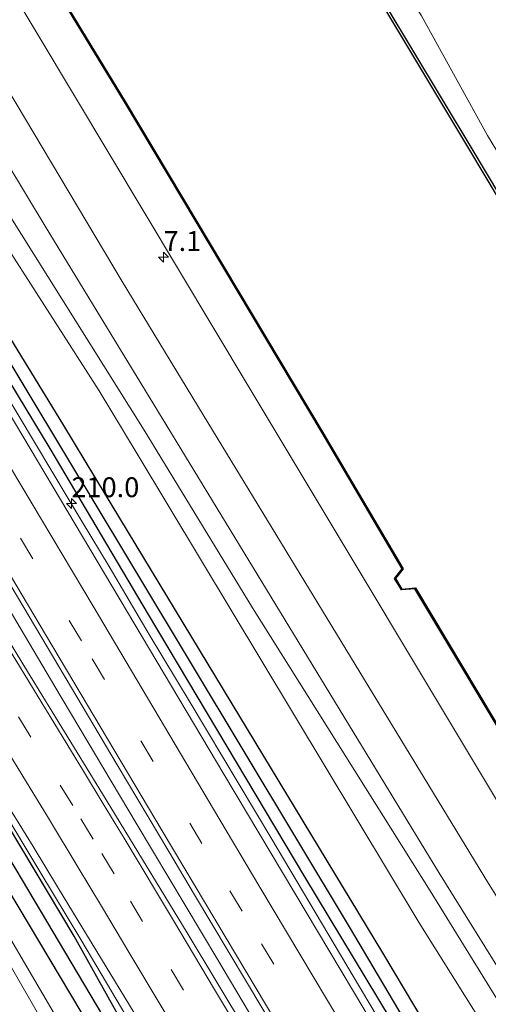
# Model space of a CAD drawing. Units: metres. Extents: x 181950 to 186460, y 356250 to 362500.
# Drawn here: x 185616 to 185675, y 357269 to 357392 of the extents above; entities that cross this region are included whole.
import ezdxf
from ezdxf.enums import TextEntityAlignment as Align

# ---------------------------------------------------------------- set-up
doc = ezdxf.new("R2010")
doc.units = ezdxf.units.M
doc.linetypes.add('VW-3-9_STREEP', pattern=[12, 3, -9])
doc.layers.get('0').update_dxf_attribs({"lineweight": 25})
for name, color, linetype, lineweight in [('B-ME-AM-KILOMETR-S-B1', 7, 'Continuous', 18), ('B-ME-BV-GELEIDECONSTRUCTIE-GELEIDERAIL-L-B1', 213, 'BV-GELEIDERAIL', 18), ('B-ME-GR-BOMENSTRUIKEN-GV-B6', 93, 'Continuous', 18), ('B-ME-GW-KRUINLIJN-L-B1', 93, 'Continuous', 18), ('B-ME-GW-TEENLIJN-L-B1', 93, 'Continuous', 18), ('B-ME-IE-GRASLAND-GV-B6', 93, 'Continuous', 18), ('B-ME-OB-WATERLIJN-L-B1', 133, 'OB-WATERLIJN', 18), ('B-ME-OG-WATER-GV-B6', 153, 'Continuous', 18), ('B-ME-VH-VERH_SOORT-BITUMEN-GV-B6', 8, 'IE-TERREINAFSCHEIDING-NATUURLIJK-HOUTWAL', 18), ('B-ME-VW-MARKERING-39STREEP-015-L-B1', 255, 'VW-3-9_STREEP', 18), ('B-ME-VW-MARKERING-STREEP-015-L-B1', 7, 'Continuous', 18)]:
    doc.layers.add(name, color=color, linetype=linetype, lineweight=lineweight)
for name, color, linetype in [('B-ME-GC-DAMWAND-GV-B6', 10, 'Continuous'), ('B-ME-GW-INSTEEKWATERGANG-L-B1', 10, 'Continuous'), ('B-ME-GW-WATERGANG-GREPPEL-L-B1', 10, 'Continuous'), ('B-ME-OB-BESCHOEIING-GV-B6', 10, 'Continuous')]:
    doc.layers.add(name, color=color, linetype=linetype)
doc.styles.add('NLCS-ISO', font='NLCS-ISO.TTF')
doc.linetypes.add('BV-GELEIDERAIL', pattern='A,10,-3,[108,NLCS.SHX,S=1,R=0,X=0,Y=0],-3', length=16)
doc.linetypes.add('IE-TERREINAFSCHEIDING-NATUURLIJK-HOUTWAL', pattern='A,7,-1.5,[67,NLCS.SHX,S=0.75,R=45,X=0,Y=0],-1.5,7,-1.5,[70,NLCS.SHX,S=0.75,R=0,X=0,Y=0],-1.5', length=20)
doc.linetypes.add('OB-WATERLIJN', pattern='A,10,[32,NLCS.SHX,S=2,R=0,X=0,Y=0],-12', length=22)

# ---------------------------------------------------------------- blocks, each defined once
blk = doc.blocks.new('hecto')
for p, q in [((0, 0.625), (-0.625, 0)), ((0, -0.625), (0, 0.625)), ((-0.625, 0), (0.625, 0)), ((0.625, 0), (0, -0.625))]:
    blk.add_line(p, q)

msp = doc.modelspace()

# ---------------------------------------------------------------- linework, layer by layer
at = {"layer": 'B-ME-BV-GELEIDECONSTRUCTIE-GELEIDERAIL-L-B1'}
msp.add_line((185626.987, 357323.535, 29.658), (185623.591, 357329.175, 29.655), dxfattribs=at)
for points in [[(185483.193, 357564.8, 29.578), (185489.623, 357554.026, 29.573), (185502.414, 357532.546, 29.581), (185512.678, 357515.381, 29.563), (185522.902, 357498.191, 29.58), (185534.778, 357478.155, 29.55), (185544.985, 357460.956, 29.567), (185555.207, 357443.766, 29.562), (185565.474, 357426.602, 29.573), (185570.602, 357418.017, 29.579), (185580.712, 357400.728, 29.608), (185590.993, 357383.572, 29.606), (185601.313, 357366.44, 29.618), (185611.544, 357349.255, 29.636), (185621.83, 357332.102, 29.653), (185623.591, 357329.175, 29.655)], [(185660.543, 357240.451, 29.784), (185650.818, 357256.902, 29.784), (185640.596, 357274.092, 29.82), (185630.359, 357291.273, 29.771), (185620.151, 357308.472, 29.783), (185610.032, 357325.56, 29.734), (185597.567, 357346.498, 29.746)], [(185671.994, 357247.852, 29.67), (185667.836, 357254.88, 29.664), (185657.595, 357272.059, 29.658), (185647.393, 357289.261, 29.642), (185637.141, 357306.434, 29.645), (185631.999, 357315.01, 29.656), (185626.987, 357323.535, 29.658)], [(185606.937, 357304.075, 29.595), (185618.254, 357285.221, 29.602), (185623.4, 357276.647, 29.602)], [(185649.405, 357233.252, 29.592), (185643.967, 357242.339, 29.584), (185633.689, 357259.496, 29.601), (185628.498, 357268.044, 29.594), (185623.4, 357276.647, 29.602)]]:
    msp.add_polyline3d(points, dxfattribs=at)
at = {"layer": 'B-ME-GC-DAMWAND-GV-B6'}
msp.add_polyline3d([(185645.8376, 357420.6465, 29.2436), (185650.5791, 357412.6614, 29.212), (185661.4577, 357394.443, 29.218), (185672.3857, 357376.249, 29.216), (185683.3119, 357357.9428, 29.211), (185695.5279, 357337.5098, 29.199), (185707.1736, 357317.9982, 29.215), (185718.9278, 357298.483, 29.212), (185727.6495, 357283.8239, 29.207), (185727.4058, 357283.6664, 28.514), (185718.6789, 357298.334, 28.514), (185706.9249, 357317.849, 28.514), (185695.2789, 357337.361, 28.514), (185683.0629, 357357.794, 28.514), (185672.1369, 357376.1, 28.514), (185661.2089, 357394.294, 28.514), (185650.3299, 357412.513, 28.514), (185645.5899, 357420.4957, 28.514), (185645.8376, 357420.6465, 29.2436)], dxfattribs=at)
at = {"layer": 'B-ME-GR-BOMENSTRUIKEN-GV-B6'}
for points in [[(185493.487, 357571.453, 29.237), (185496.637, 357573.489, 30.729), (185500.4, 357567.339, 30.73), (185529.927, 357514.807, 30.823), (185558.144, 357466.02, 30.833), (185579.195, 357426.815, 30.642), (185593.814, 357401.136, 30.505), (185612.412, 357370.872, 30.333), (185631.363, 357340.664, 30.505), (185644.967, 357318.35, 30.472), (185667.267, 357282.76, 30.419), (185684.023, 357255.626, 30.499), (185681.406, 357253.935, 29.325), (185665.882, 357278.736, 29.41), (185630.471, 357337.72, 29.235), (185625.729, 357345.619, 29.32), (185587.17, 357405.833, 29.102), (185571.29, 357434.53, 29.178), (185540.418, 357488.688, 29.287), (185512.024, 357541.686, 29.748), (185493.58, 357571.301, 29.238), (185493.487, 357571.453, 29.237)], [(185487.772, 357567.759, 28.802), (185493.487, 357571.453, 29.237), (185493.58, 357571.301, 29.238), (185512.024, 357541.686, 29.748), (185540.418, 357488.688, 29.287), (185571.29, 357434.53, 29.178), (185587.17, 357405.833, 29.102), (185625.729, 357345.619, 29.32), (185630.471, 357337.72, 29.235), (185665.882, 357278.736, 29.41), (185681.406, 357253.935, 29.325), (185675.946, 357250.406, 28.822), (185661.287, 357274.973, 28.85), (185625.244, 357334.623, 29.235), (185621.111, 357341.462, 28.835), (185591.41, 357390.023, 28.813), (185588.928, 357392.654, 28.78), (185584.38, 357400.897, 28.851), (185578.684, 357412.95, 28.922), (185550.943, 357460.698, 29.086), (185497.1, 357552.295, 29.245), (185487.772, 357567.759, 28.802)], [(185468.359, 357308.691, 30.15), (185502.848, 357326.711, 29.954), (185537.575, 357344.795, 29.806), (185562.617, 357357.814, 29.478), (185565.835, 357359.447, 29.45), (185567.9, 357359.349, 29.459), (185569.992, 357357.797, 29.41), (185586.995, 357328.656, 29.287), (185594.357, 357316.324, 29.27), (185628.788, 357258.646, 29.191), (185645.332, 357230.619, 29.237), (185642.582, 357228.842, 29.42)], [(185642.582, 357228.842, 29.42), (185637.588, 357237.369, 29.451), (185612.285, 357280.609, 29.239), (185596.137, 357308.202, 29.221), (185591.015, 357315.373, 29.215), (185586.627, 357319.93, 29.289), (185580.396, 357324.452, 29.414), (185573.224, 357328.862, 29.447), (185562.948, 357333.806, 29.512), (185558.625, 357335.073, 29.518), (185553.45, 357333.403, 29.507), (185543.135, 357327.308, 29.616), (185521.976, 357315.687, 29.731), (185500.543, 357306.866, 29.922), (185469.928, 357296.547, 29.976)]]:
    msp.add_polyline3d(points, dxfattribs=at)
at = {"layer": 'B-ME-GW-INSTEEKWATERGANG-L-B1'}
for points in [[(185487.772, 357567.759, 28.802), (185497.1, 357552.295, 29.245), (185550.943, 357460.698, 29.086), (185578.684, 357412.95, 28.922), (185584.38, 357400.897, 28.851), (185588.928, 357392.654, 28.78), (185591.41, 357390.023, 28.813), (185621.111, 357341.462, 28.835), (185625.244, 357334.623, 29.235)], [(185619.541, 357338.383, 28.442), (185589.719, 357387.69, 28.639), (185582.824, 357399.079, 28.589), (185578.372, 357407.432, 28.595), (185550.068, 357455.766, 28.644), (185510.313, 357522.286, 28.573), (185484.455, 357565.615, 28.486)], [(185673.167, 357248.61, 28.533), (185651.531, 357284.539, 28.661), (185631.92, 357317.499, 28.682), (185619.541, 357338.383, 28.442)], [(185625.244, 357334.623, 29.235), (185661.287, 357274.973, 28.85), (185675.946, 357250.406, 28.822)], [(185631.715, 357260.698, 28.743), (185622.577, 357277.08, 28.72), (185604.231, 357307.739, 28.693), (185588.519, 357332.998, 28.69)], [(185645.332, 357230.619, 29.237), (185628.788, 357258.646, 29.191), (185594.357, 357316.324, 29.27)]]:
    msp.add_polyline3d(points, dxfattribs=at)
at = {"layer": 'B-ME-GW-KRUINLIJN-L-B1'}
for points in [[(185644.552, 357346.061, 30.247), (185600.392, 357419.832, 30.272), (185568.691, 357473.131, 30.621), (185505.823, 357578.49, 30.518), (185505.414, 357579.162, 30.519)], [(185730.1511, 357285.4407, 29.6695), (185721.7499, 357299.961, 30.16), (185710.3229, 357318.589, 29.846), (185697.8979, 357339.291, 29.657), (185685.7129, 357359.215, 29.74), (185674.4709, 357377.713, 29.585), (185666.1679, 357392.744, 29.465), (185654.5439, 357411.157, 29.362), (185647.651, 357421.751, 29.42)], [(185694.393, 357262.329, 30.361), (185679.111, 357288.33, 30.228), (185644.552, 357346.061, 30.247)]]:
    msp.add_polyline3d(points, dxfattribs=at)
at = {"layer": 'B-ME-GW-TEENLIJN-L-B1'}
for points in [[(185630.471, 357337.72, 29.235), (185625.729, 357345.619, 29.32), (185587.17, 357405.833, 29.102), (185571.29, 357434.53, 29.178), (185540.418, 357488.688, 29.287), (185512.024, 357541.686, 29.748), (185493.58, 357571.301, 29.238), (185493.487, 357571.453, 29.237)], [(185630.471, 357337.72, 29.235), (185665.882, 357278.736, 29.41), (185681.406, 357253.935, 29.325)]]:
    msp.add_polyline3d(points, dxfattribs=at)
at = {"layer": 'B-ME-GW-WATERGANG-GREPPEL-L-B1'}
for points in [[(185623.785, 357333.758, 28.145), (185604.515, 357365.847, 28.147), (185591.469, 357387.591, 28.057), (185588.246, 357391.699, 28.147), (185584.187, 357398.252, 28.197), (185580.111, 357406.808, 28.147), (185569.379, 357425.022, 28.147), (185530.087, 357491.009, 28.147), (185486.072, 357566.66, 27.688)], [(185623.785, 357333.758, 28.145), (185657.12, 357278.248, 28.142), (185674.204, 357249.28, 28.11)], [(185596.236, 357317.437, 28.179), (185631.686, 357257.732, 28.117), (185647.14, 357231.788, 28.06)]]:
    msp.add_polyline3d(points, dxfattribs=at)
at = {"layer": 'B-ME-IE-GRASLAND-GV-B6'}
for points in [[(185502.04, 357577.017, 30.796), (185505.414, 357579.162, 30.519), (185505.823, 357578.49, 30.518), (185568.691, 357473.131, 30.621), (185600.392, 357419.832, 30.272), (185644.552, 357346.061, 30.247), (185679.111, 357288.33, 30.228), (185694.393, 357262.329, 30.361), (185689.82, 357259.374, 30.634), (185674.577, 357283.717, 30.563), (185638.75, 357342.624, 30.494), (185628.58, 357359.346, 30.474), (185606.374, 357396.686, 30.474), (185589.729, 357426.01, 30.56), (185570.055, 357462.342, 30.78), (185544.2, 357506.366, 30.801), (185502.04, 357577.017, 30.796)], [(185550.97, 357511.684, 29.049), (185574.139, 357472.667, 29.049), (185588.215, 357449.32, 29.049), (185587.323, 357448.367, 29.049), (185588.313, 357446.648, 29.049), (185589.721, 357446.698, 29.049), (185606.126, 357419.317, 29.049), (185628.901, 357381.954, 29.049), (185653.723, 357340.328, 29.049), (185663.773, 357323.26, 29.049), (185662.783, 357322.046, 29.049), (185663.652, 357320.597, 29.049), (185665.364, 357320.748, 29.049), (185679.193, 357297.609, 29.049), (185692.661, 357275.125, 29.049), (185698.605, 357265.056, 29.049), (185694.393, 357262.329, 30.361), (185679.111, 357288.33, 30.228), (185644.552, 357346.061, 30.247), (185600.392, 357419.832, 30.272), (185568.691, 357473.131, 30.621), (185505.823, 357578.49, 30.518)], [(185496.637, 357573.489, 30.729), (185498.733, 357574.844, 30.794), (185543.229, 357500.203, 30.762), (185562.035, 357468.016, 30.794), (185573.67, 357446.114, 30.762), (185587.079, 357420.677, 30.593), (185602.105, 357394.204, 30.506), (185618.913, 357366.335, 30.479), (185634.779, 357340.271, 30.49), (185668.38, 357285.072, 30.512), (185685.901, 357256.84, 30.621), (185684.023, 357255.626, 30.499), (185667.267, 357282.76, 30.419), (185644.967, 357318.35, 30.472), (185631.363, 357340.664, 30.505), (185612.412, 357370.872, 30.333), (185593.814, 357401.136, 30.505), (185579.195, 357426.815, 30.642), (185558.144, 357466.02, 30.833), (185529.927, 357514.807, 30.823), (185500.4, 357567.339, 30.73), (185496.637, 357573.489, 30.729)], [(185486.072, 357566.66, 27.688), (185487.772, 357567.759, 28.802), (185497.1, 357552.295, 29.245), (185550.943, 357460.698, 29.086), (185578.684, 357412.95, 28.922), (185584.38, 357400.897, 28.851), (185588.928, 357392.654, 28.78), (185591.41, 357390.023, 28.813), (185621.111, 357341.462, 28.835), (185625.244, 357334.623, 29.235), (185661.287, 357274.973, 28.85), (185675.946, 357250.406, 28.822), (185674.204, 357249.28, 28.11), (185657.12, 357278.248, 28.142), (185623.785, 357333.758, 28.145), (185604.515, 357365.847, 28.147), (185591.469, 357387.591, 28.057), (185588.246, 357391.699, 28.147), (185584.187, 357398.252, 28.197), (185580.111, 357406.808, 28.147), (185569.379, 357425.022, 28.147), (185530.087, 357491.009, 28.147), (185486.072, 357566.66, 27.688)], [(185484.455, 357565.615, 28.486), (185486.072, 357566.66, 27.688), (185530.087, 357491.009, 28.147), (185569.379, 357425.022, 28.147), (185580.111, 357406.808, 28.147), (185584.187, 357398.252, 28.197), (185588.246, 357391.699, 28.147), (185591.469, 357387.591, 28.057), (185604.515, 357365.847, 28.147), (185623.785, 357333.758, 28.145), (185657.12, 357278.248, 28.142), (185674.204, 357249.28, 28.11), (185673.167, 357248.61, 28.533), (185651.531, 357284.539, 28.661), (185631.92, 357317.499, 28.682), (185619.541, 357338.383, 28.442), (185589.719, 357387.69, 28.639), (185582.824, 357399.079, 28.589), (185578.372, 357407.432, 28.595), (185550.068, 357455.766, 28.644), (185510.313, 357522.286, 28.573), (185484.455, 357565.615, 28.486)], [(185619.541, 357338.383, 28.442), (185631.92, 357317.499, 28.682), (185651.531, 357284.539, 28.661), (185673.167, 357248.61, 28.533), (185671.751, 357248.327, 29.697), (185671.368, 357247.092, 28.897), (185662.027, 357262.745, 28.894), (185641.371, 357297.447, 28.895), (185597.41, 357371.349, 28.814), (185558.983, 357435.706, 28.853), (185534.552, 357476.706, 28.853), (185523.062, 357496.006, 28.855), (185496.497, 357540.673, 28.865), (185483.127, 357563.095, 28.869), (185482.998, 357565.166, 29.615), (185484.455, 357565.615, 28.486), (185510.313, 357522.286, 28.573), (185550.068, 357455.766, 28.644), (185578.372, 357407.432, 28.595), (185582.824, 357399.079, 28.589), (185589.719, 357387.69, 28.639), (185619.541, 357338.383, 28.442)], [(185665.228, 357236.103, 29.128), (185662.408, 357237.517, 29.822), (185664.106, 357231.883, 29.127), (185648.075, 357258.673, 29.134), (185636.765, 357277.483, 29.142), (185626.124, 357294.951, 29.117), (185616.273, 357311.116, 29.123), (185612.207, 357317.769, 29.112), (185606.916, 357326.481, 29.107), (185601.461, 357335.569, 29.119), (185590.496, 357353.959, 29.14), (185577.936, 357375.056, 29.148), (185558.301, 357407.996, 29.133), (185552.421, 357417.868, 29.134), (185550.271, 357421.491, 29.133), (185545.977, 357428.837, 29.131), (185544.256, 357431.763, 29.13), (185530.597, 357454.751, 29.145), (185520.417, 357471.87, 29.137), (185503.468, 357500.207, 29.13), (185473.504, 357550.536, 29.13)], [(185464.583, 357540.527, 28.535), (185505.339, 357472.27, 28.578), (185549.053, 357399.341, 28.688), (185552.902, 357391.492, 28.628), (185558.15, 357380.447, 28.597), (185560.982, 357375.618, 28.597), (185566.659, 357368.291, 28.685), (185570.348, 357363.64, 28.772), (185588.519, 357332.998, 28.69), (185604.231, 357307.739, 28.693), (185622.577, 357277.08, 28.72), (185631.715, 357260.698, 28.743), (185648.568, 357232.711, 28.721), (185647.14, 357231.788, 28.06), (185631.686, 357257.732, 28.117), (185596.236, 357317.437, 28.179), (185572.934, 357356.682, 28.219), (185569.546, 357362.607, 28.339), (185567.893, 357365.496, 28.339), (185563.045, 357371.192, 28.303), (185560.408, 357375.148, 28.266), (185555.354, 357384.258, 28.213)], [(185631.715, 357260.698, 28.743), (185622.577, 357277.08, 28.72), (185604.231, 357307.739, 28.693), (185588.519, 357332.998, 28.69), (185570.348, 357363.64, 28.772), (185566.659, 357368.291, 28.685), (185560.982, 357375.618, 28.597), (185562.601, 357376.626, 28.597), (185559.819, 357381.358, 28.597), (185558.15, 357380.447, 28.597), (185552.902, 357391.492, 28.628), (185549.053, 357399.341, 28.688), (185505.339, 357472.27, 28.578), (185464.583, 357540.527, 28.535)], [(185685.7129, 357359.215, 29.74), (185674.4709, 357377.713, 29.585), (185666.1679, 357392.744, 29.465), (185654.5439, 357411.157, 29.362), (185647.651, 357421.751, 29.42), (185639.744, 357434.944, 29.422), (185637.7384, 357433.7209, 29.2278), (185636.7984, 357435.1511, 29.241), (185628.194, 357449.0264, 29.227), (185618.9084, 357463.8474, 29.227), (185609.5587, 357478.6563, 29.228), (185600.4789, 357493.7118, 29.239), (185591.4053, 357509.0351, 29.201)], [(185506.706, 357501.853, 29.116), (185508.958, 357498.124, 29.11), (185512.278, 357492.611, 29.102), (185513.557, 357490.482, 29.1), (185517.408, 357484.044, 29.096), (185521.695, 357476.865, 29.093), (185527.336, 357467.435, 29.093), (185532.717, 357458.437, 29.097), (185536.27, 357452.466, 29.101), (185541.929, 357442.984, 29.128), (185549.549, 357430.204, 29.108), (185556.692, 357418.245, 29.114), (185564.125, 357405.778, 29.112), (185569.259, 357397.143, 29.102), (185577.637, 357383.089, 29.097), (185587.063, 357367.313, 29.104), (185598.854, 357347.598, 29.134), (185607.842, 357332.524, 29.143), (185619.19, 357313.438, 29.134), (185627.99, 357298.605, 29.126), (185634.467, 357287.699, 29.124), (185637.69, 357282.28, 29.127), (185650.472, 357260.814, 29.145), (185665.228, 357236.103, 29.128)], [(185494.647, 357493.756, 28.906), (185519.696, 357451.711, 28.869), (185541.56, 357414.924, 28.851), (185549.998, 357400.641, 28.863), (185580.443, 357349.558, 28.873), (185594.59, 357325.873, 28.863), (185600.649, 357315.784, 28.862), (185604.88, 357308.824, 28.861), (185607.95, 357303.803, 28.875), (185614.797, 357292.632, 28.907), (185617.422, 357288.337, 28.919), (185620.616, 357283.074, 28.916), (185630.107, 357267.437, 28.909)], [(185645.8376, 357420.6465, 29.2436), (185647.651, 357421.751, 29.42), (185654.5439, 357411.157, 29.362), (185666.1679, 357392.744, 29.465), (185674.4709, 357377.713, 29.585), (185685.7129, 357359.215, 29.74), (185697.8979, 357339.291, 29.657), (185710.3229, 357318.589, 29.846), (185721.7499, 357299.961, 30.16), (185730.1511, 357285.4407, 29.6695), (185727.6495, 357283.8239, 29.207), (185718.9278, 357298.483, 29.212), (185707.1736, 357317.9982, 29.215), (185695.5279, 357337.5098, 29.199), (185683.3119, 357357.9428, 29.211), (185672.3857, 357376.249, 29.216), (185661.4577, 357394.443, 29.218), (185650.5791, 357412.6614, 29.212), (185645.8376, 357420.6465, 29.2436)], [(185461.331, 357307.866, 29.319), (185509.433, 357332.605, 28.942), (185548.073, 357352.705, 28.767), (185555.432, 357356.098, 28.767), (185567.505, 357361.666, 28.225), (185569.546, 357362.607, 28.339), (185572.934, 357356.682, 28.219), (185596.236, 357317.437, 28.179), (185631.686, 357257.732, 28.117), (185647.14, 357231.788, 28.06), (185645.332, 357230.619, 29.237), (185628.788, 357258.646, 29.191), (185594.357, 357316.324, 29.27), (185586.995, 357328.656, 29.287), (185569.992, 357357.797, 29.41), (185567.9, 357359.349, 29.459), (185565.835, 357359.447, 29.45), (185562.617, 357357.814, 29.478), (185537.575, 357344.795, 29.806), (185502.848, 357326.711, 29.954), (185468.359, 357308.691, 30.15)], [(185469.928, 357296.547, 29.976), (185500.543, 357306.866, 29.922), (185521.976, 357315.687, 29.731), (185543.135, 357327.308, 29.616), (185553.45, 357333.403, 29.507), (185558.625, 357335.073, 29.518), (185562.948, 357333.806, 29.512), (185573.224, 357328.862, 29.447), (185580.396, 357324.452, 29.414), (185586.627, 357319.93, 29.289), (185591.015, 357315.373, 29.215), (185596.137, 357308.202, 29.221), (185612.285, 357280.609, 29.239), (185637.588, 357237.369, 29.451)], [(185623.08, 357258.571, 29.499), (185601.992, 357295.239, 29.317), (185595.81, 357305.899, 29.264), (185591.498, 357312.214, 29.247), (185589.145, 357314.888, 29.332), (185586.326, 357317.963, 29.446), (185582.417, 357321.098, 29.506), (185577.986, 357323.914, 29.484), (185573.653, 357325.972, 29.555), (185568.327, 357327.641, 29.539), (185564.198, 357328.296, 29.55), (185559.544, 357328.266, 29.55), (185555.185, 357327.805, 29.522), (185550.843, 357326.794, 29.539), (185546.509, 357325.403, 29.571), (185534.552, 357319.926, 29.713), (185523.806, 357314.616, 29.762), (185515.442, 357310.834, 29.839), (185507.363, 357307.715, 29.883), (185499.883, 357304.993, 29.883), (185483.851, 357299.505, 29.888)]]:
    msp.add_polyline3d(points, dxfattribs=at)
at = {"layer": 'B-ME-OB-BESCHOEIING-GV-B6'}
for points in [[(185698.605, 357265.056, 29.049), (185692.661, 357275.125, 29.049), (185679.193, 357297.609, 29.049), (185665.364, 357320.748, 29.049), (185663.652, 357320.597, 29.049), (185662.783, 357322.046, 29.049), (185663.773, 357323.26, 29.049), (185653.723, 357340.328, 29.049), (185628.901, 357381.954, 29.049), (185606.126, 357419.317, 29.049), (185589.721, 357446.698, 29.049), (185588.313, 357446.648, 29.049), (185587.323, 357448.367, 29.049), (185588.215, 357449.32, 29.049), (185574.139, 357472.667, 29.049), (185550.97, 357511.684, 29.049)], [(185551.056, 357511.735, 28.499), (185574.225, 357472.718, 28.499), (185588.34, 357449.307, 28.499), (185587.446, 357448.353, 28.499), (185588.37, 357446.75, 28.499), (185589.777, 357446.8, 28.499), (185606.211, 357419.369, 28.499), (185628.986, 357382.006, 28.499), (185653.809, 357340.379, 28.499), (185663.895, 357323.25, 28.499), (185662.905, 357322.037, 28.499), (185663.706, 357320.702, 28.499), (185665.417, 357320.853, 28.499), (185679.279, 357297.661, 28.499), (185692.747, 357275.176, 28.499), (185698.691, 357265.107, 28.499)]]:
    msp.add_polyline3d(points, dxfattribs=at)
at = {"layer": 'B-ME-OB-WATERLIJN-L-B1'}
for points in [[(185698.691, 357265.107, 28.499), (185692.747, 357275.176, 28.499), (185679.279, 357297.661, 28.499), (185665.417, 357320.853, 28.499), (185663.706, 357320.702, 28.499), (185662.905, 357322.037, 28.499), (185663.895, 357323.25, 28.499), (185653.809, 357340.379, 28.499), (185628.986, 357382.006, 28.499), (185606.211, 357419.369, 28.499), (185589.777, 357446.8, 28.499), (185588.37, 357446.75, 28.499), (185587.446, 357448.353, 28.499), (185588.34, 357449.307, 28.499), (185574.225, 357472.718, 28.499), (185551.056, 357511.735, 28.499), (185529.743, 357547.341, 28.499), (185509.157, 357581.582, 28.499)], [(185727.4058, 357283.6664, 28.514), (185718.6789, 357298.334, 28.514), (185706.9249, 357317.849, 28.514), (185695.2789, 357337.361, 28.514), (185683.0629, 357357.794, 28.514), (185672.1369, 357376.1, 28.514), (185661.2089, 357394.294, 28.514), (185650.3299, 357412.513, 28.514), (185645.5899, 357420.4957, 28.514)]]:
    msp.add_polyline3d(points, dxfattribs=at)
at = {"layer": 'B-ME-OG-WATER-GV-B6'}
for points in [[(185679.279, 357297.661, 28.499), (185665.417, 357320.853, 28.499), (185663.706, 357320.702, 28.499), (185662.905, 357322.037, 28.499), (185663.895, 357323.25, 28.499), (185653.809, 357340.379, 28.499), (185628.986, 357382.006, 28.499), (185606.211, 357419.369, 28.499), (185589.777, 357446.8, 28.499), (185588.37, 357446.75, 28.499), (185587.446, 357448.353, 28.499), (185588.34, 357449.307, 28.499), (185574.225, 357472.718, 28.499), (185551.056, 357511.735, 28.499)], [(185591.1559, 357508.887, 28.514), (185600.2299, 357493.563, 28.514), (185609.3119, 357478.504, 28.514), (185618.6629, 357463.693, 28.514), (185627.9479, 357448.873, 28.514), (185636.5539, 357434.995, 28.514), (185637.4909, 357433.5695, 28.514), (185637.21, 357433.405, 28.514), (185645.078, 357420.158, 28.514), (185645.5899, 357420.4957, 28.514), (185650.3299, 357412.513, 28.514), (185661.2089, 357394.294, 28.514), (185672.1369, 357376.1, 28.514), (185683.0629, 357357.794, 28.514)]]:
    msp.add_polyline3d(points, dxfattribs=at)
at = {"layer": 'B-ME-VH-VERH_SOORT-BITUMEN-GV-B6'}
for points in [[(185498.733, 357574.844, 30.794), (185502.04, 357577.017, 30.796), (185544.2, 357506.366, 30.801), (185570.055, 357462.342, 30.78), (185589.729, 357426.01, 30.56), (185606.374, 357396.686, 30.474), (185628.58, 357359.346, 30.474), (185638.75, 357342.624, 30.494), (185674.577, 357283.717, 30.563), (185689.82, 357259.374, 30.634), (185685.901, 357256.84, 30.621), (185668.38, 357285.072, 30.512), (185634.779, 357340.271, 30.49), (185618.913, 357366.335, 30.479), (185602.105, 357394.204, 30.506), (185587.079, 357420.677, 30.593), (185573.67, 357446.114, 30.762), (185562.035, 357468.016, 30.794), (185543.229, 357500.203, 30.762), (185498.733, 357574.844, 30.794)], [(185473.504, 357550.536, 29.13), (185503.468, 357500.207, 29.13), (185520.417, 357471.87, 29.137), (185530.597, 357454.751, 29.145), (185544.256, 357431.763, 29.13), (185545.977, 357428.837, 29.131), (185550.271, 357421.491, 29.133), (185552.421, 357417.868, 29.134), (185558.301, 357407.996, 29.133), (185577.936, 357375.056, 29.148), (185590.496, 357353.959, 29.14), (185601.461, 357335.569, 29.119), (185606.916, 357326.481, 29.107), (185612.207, 357317.769, 29.112), (185616.273, 357311.116, 29.123), (185626.124, 357294.951, 29.117), (185636.765, 357277.483, 29.142), (185648.075, 357258.673, 29.134), (185664.106, 357231.883, 29.127)], [(185496.497, 357540.673, 28.865), (185523.062, 357496.006, 28.855), (185534.552, 357476.706, 28.853), (185558.983, 357435.706, 28.853), (185597.41, 357371.349, 28.814), (185641.371, 357297.447, 28.895), (185662.027, 357262.745, 28.894), (185671.368, 357247.092, 28.897)], [(185664.106, 357231.883, 29.127), (185655.612, 357244.568, 29.145), (185655.308, 357238.468, 29.085), (185655.198, 357231.938, 29.008), (185652.411, 357230.184, 28.921), (185644.733, 357243.036, 28.918), (185630.107, 357267.437, 28.909), (185620.616, 357283.074, 28.916), (185617.422, 357288.337, 28.919), (185614.797, 357292.632, 28.907), (185607.95, 357303.803, 28.875), (185604.88, 357308.824, 28.861), (185600.649, 357315.784, 28.862), (185594.59, 357325.873, 28.863), (185580.443, 357349.558, 28.873), (185549.998, 357400.641, 28.863), (185541.56, 357414.924, 28.851), (185519.696, 357451.711, 28.869), (185494.647, 357493.756, 28.906), (185484.929, 357510.098, 28.902)], [(185650.472, 357260.814, 29.145), (185637.69, 357282.28, 29.127), (185634.467, 357287.699, 29.124), (185627.99, 357298.605, 29.126), (185619.19, 357313.438, 29.134), (185607.842, 357332.524, 29.143), (185598.854, 357347.598, 29.134), (185587.063, 357367.313, 29.104), (185577.637, 357383.089, 29.097), (185569.259, 357397.143, 29.102), (185564.125, 357405.778, 29.112), (185556.692, 357418.245, 29.114), (185549.549, 357430.204, 29.108), (185541.929, 357442.984, 29.128), (185536.27, 357452.466, 29.101), (185532.717, 357458.437, 29.097), (185527.336, 357467.435, 29.093), (185521.695, 357476.865, 29.093), (185517.408, 357484.044, 29.096), (185513.557, 357490.482, 29.1), (185512.278, 357492.611, 29.102), (185508.958, 357498.124, 29.11), (185506.706, 357501.853, 29.116)], [(185483.851, 357299.505, 29.888), (185499.883, 357304.993, 29.883), (185507.363, 357307.715, 29.883), (185515.442, 357310.834, 29.839), (185523.806, 357314.616, 29.762), (185534.552, 357319.926, 29.713), (185546.509, 357325.403, 29.571), (185550.843, 357326.794, 29.539), (185555.185, 357327.805, 29.522), (185559.544, 357328.266, 29.55), (185564.198, 357328.296, 29.55), (185568.327, 357327.641, 29.539), (185573.653, 357325.972, 29.555), (185577.986, 357323.914, 29.484), (185582.417, 357321.098, 29.506), (185586.326, 357317.963, 29.446), (185589.145, 357314.888, 29.332), (185591.498, 357312.214, 29.247), (185595.81, 357305.899, 29.264), (185601.992, 357295.239, 29.317), (185623.08, 357258.571, 29.499)]]:
    msp.add_polyline3d(points, dxfattribs=at)
at = {"layer": 'B-ME-VW-MARKERING-39STREEP-015-L-B1'}
for points in [[(185668.222, 357239.014, 29.054), (185653.784, 357263.229, 29.051), (185643.664, 357280.215, 29.043), (185638.611, 357288.718, 29.041), (185623.493, 357314.191, 29.043), (185608.243, 357339.886, 29.042), (185595.53, 357361.295, 28.996), (185590.412, 357369.899, 28.985), (185578.533, 357389.835, 28.983), (185562.985, 357415.888, 29.014), (185542.311, 357450.52, 29.008), (185531.965, 357467.827, 29.006), (185513.754, 357498.384, 29.003), (185509.719, 357505.163, 29.005), (185500.985, 357519.866, 29.013), (185497.504, 357525.725, 29.007), (185494.009, 357531.599, 29.011), (185484.757, 357547.12, 29.018), (185481.215, 357553.059, 29.019)], [(185559.526, 357397.74, 29.054), (185564.826, 357388.874, 29.052), (185569.986, 357380.215, 29.055), (185575.104, 357371.606, 29.064), (185580.253, 357362.965, 29.062), (185585.41, 357354.314, 29.065), (185590.419, 357345.883, 29.057), (185592.567, 357342.292, 29.053), (185595.277, 357337.796, 29.049), (185597.785, 357333.678, 29.045), (185603.022, 357325.116, 29.04), (185610.338, 357313.224, 29.045), (185615.59, 357304.64, 29.067), (185620.831, 357296.06, 29.075), (185623.393, 357291.835, 29.069), (185626.033, 357287.471, 29.063), (185629.632, 357281.483, 29.066), (185634.767, 357272.868, 29.088), (185639.914, 357264.238, 29.081)]]:
    msp.add_polyline3d(points, dxfattribs=at)
at = {"layer": 'B-ME-VW-MARKERING-STREEP-015-L-B1'}
for points in [[(185668.775, 357244.86, 28.994), (185661.069, 357257.772, 28.99), (185645.894, 357283.248, 28.971), (185640.073, 357293.048, 28.976), (185624.972, 357318.536, 28.982), (185614.598, 357335.986, 28.97), (185594.036, 357370.624, 28.923), (185586.102, 357383.943, 28.927), (185570.536, 357410.009, 28.949), (185544.689, 357453.306, 28.946), (185534.346, 357470.604, 28.938), (185524.036, 357487.906, 28.939), (185513.7, 357505.244, 28.938), (185493.029, 357540.026, 28.941), (185482.71, 357557.34, 28.947)], [(185469.645, 357542.279, 28.994), (185485.166, 357516.185, 28.999), (185516.042, 357464.242, 28.986), (185521.204, 357455.551, 28.979), (185531.476, 357438.24, 28.957), (185557.078, 357395.112, 28.971), (185560.111, 357390.018, 28.966), (185565.267, 357381.381, 28.965), (185576.131, 357363.155, 28.966), (185585.873, 357346.784, 28.966), (185589.58, 357340.58, 28.96), (185592.001, 357336.589, 28.956), (185594.805, 357331.982, 28.951), (185600.062, 357323.382, 28.954), (185607.366, 357311.464, 28.958), (185612.624, 357302.884, 28.991), (185619.331, 357291.889, 28.999), (185623.086, 357285.703, 29.003), (185626.018, 357280.842, 29.005), (185629.576, 357274.874, 29.007), (185637.038, 357262.346, 29.008), (185642.315, 357253.5, 29.011), (185655.198, 357231.938, 29.008)], [(185665.68, 357236.5, 29.116), (185655.537, 357253.496, 29.121), (185645.412, 357270.501, 29.111), (185640.352, 357279.005, 29.106), (185633.617, 357290.336, 29.105), (185618.192, 357316.338, 29.103), (185602.796, 357342.263, 29.115), (185592.588, 357359.464, 29.07), (185587.419, 357368.174, 29.067), (185582.239, 357376.868, 29.066), (185575.832, 357387.604, 29.066), (185570.643, 357396.29, 29.072), (185565.461, 357404.966, 29.087), (185560.29, 357413.648, 29.092), (185555.111, 357422.3, 29.088), (185549.933, 357430.96, 29.079), (185544.78, 357439.617, 29.091), (185539.612, 357448.276, 29.09), (185529.271, 357465.572, 29.081), (185518.946, 357482.881, 29.087), (185513.777, 357491.556, 29.09), (185508.603, 357500.236, 29.084), (185503.439, 357508.922, 29.079)], [(185500.492, 357503.828, 29.14), (185505.658, 357495.134, 29.147), (185521.042, 357469.23, 29.132), (185526.177, 357460.584, 29.142), (185541.566, 357434.659, 29.131), (185562.057, 357400.136, 29.124), (185572.344, 357382.87, 29.125), (185577.483, 357374.248, 29.138), (185593.081, 357348.064, 29.132), (185596.077, 357343.077, 29.126), (185598.267, 357339.447, 29.121), (185599.624, 357337.203, 29.12), (185600.524, 357335.716, 29.119), (185601.752, 357333.714, 29.118), (185608.788, 357322.237, 29.113), (185613.112, 357315.194, 29.11), (185618.505, 357306.4, 29.137), (185623.747, 357297.809, 29.125), (185626.224, 357293.722, 29.125), (185628.961, 357289.19, 29.125), (185635.047, 357279.046, 29.138), (185640.21, 357270.372, 29.159), (185650.486, 357253.16, 29.157), (185655.612, 357244.568, 29.145)]]:
    msp.add_polyline3d(points, dxfattribs=at)

# ---------------------------------------------------------------- block references
at = {"layer": 'B-ME-AM-KILOMETR-S-B1', "rotation": 90}
for p in [(185633.796, 357362.418, 30.369), (185622.23, 357331.475, 29.666)]:
    msp.add_blockref('hecto', p, dxfattribs=at)

# ---------------------------------------------------------------- texts
at = {"layer": 'B-ME-AM-KILOMETR-S-B1', "ltscale": 0.2, "style": 'NLCS-ISO'}
for s, p in [('7.1', (185633.796, 357362.418, 30.369)), ('210.0', (185622.23, 357331.475, 29.666))]:
    msp.add_text(s, height=2.5, dxfattribs=at).set_placement(p, align=Align.BOTTOM_LEFT)

doc.saveas('drawing.dxf')
